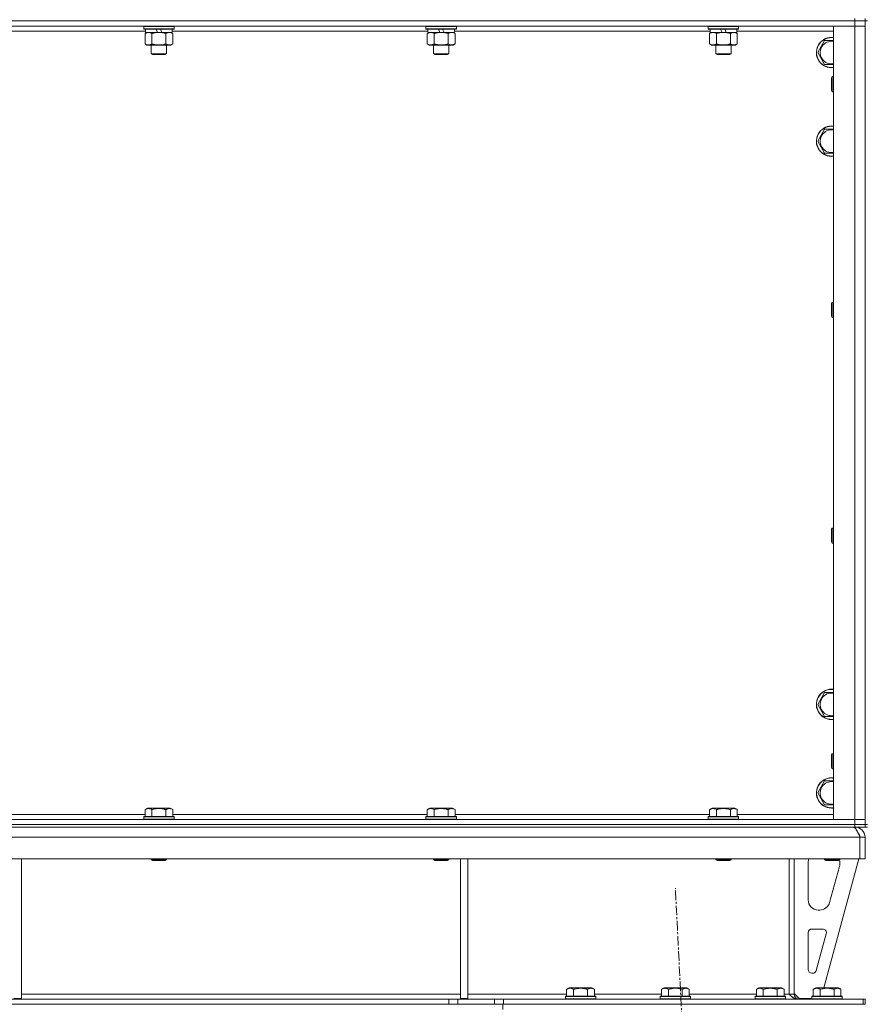
# Model space of a CAD drawing. Units: millimetres. Extents: x 0 to 30652, y -7 to 21000.
# Drawn here: x 22523 to 23193, y 13424 to 14202 of the extents above; entities that cross this region are included whole.
import ezdxf

# ---------------------------------------------------------------- set-up
doc = ezdxf.new("R2010")
doc.units = ezdxf.units.MM
doc.linetypes.add('K5LT_AXLED', pattern=[12, 7.5, -1.5, 1.5, -1.5])
doc.linetypes.add('K5LT_THIN', pattern=[0])
for name, color, linetype, true_color in [('OSI', 2, 'Continuous', 0xffff00), ('R', 1, 'Continuous', 0xff0000), ('WELDING', 7, 'Continuous', 0xffffff)]:
    doc.layers.add(name, color=color, linetype=linetype, true_color=true_color)

msp = doc.modelspace()

# ---------------------------------------------------------------- linework, layer by layer
at = {"layer": 'OSI', "color": 30, "linetype": 'K5LT_AXLED', "lineweight": 18, "true_color": 0xff8000}
msp.add_line((23151.68, 11336.91), (23041.61, 13515.66), dxfattribs=at)
at = {"layer": 'R', "color": 7, "linetype": 'K5LT_THIN', "lineweight": 18}
for p, q in [((23183.63, 14200.79), (21859.63, 14200.79)), ((23183.63, 14200.79), (21859.63, 14200.79)), ((23183.63, 14202.79), (23183.63, 14200.79)), ((23191.63, 14200.79), (23183.63, 14200.79)), ((23183.63, 14200.79), (23191.63, 14200.79)), ((23183.63, 14200.79), (23183.63, 14196.79)), ((23191.63, 14202.79), (23191.63, 14200.79)), ((23193.63, 14200.79), (23191.63, 14200.79)), ((23191.63, 13565.79), (23191.63, 14200.79)), ((23191.63, 14200.79), (23191.63, 14196.79)), ((23183.63, 14196.79), (21859.63, 14196.79)), ((22622.73, 14192.79), (22420.53, 14192.79)), ((22621.23, 14196.49), (22621.4, 14196.79)), ((22621.23, 14196.49), (22621.23, 14194.59)), ((22645.23, 14196.49), (22621.23, 14196.49)), ((22645.23, 14194.59), (22621.23, 14194.59)), ((22621.23, 14194.59), (22621.4, 14194.29)), ((22645.06, 14194.29), (22621.4, 14194.29)), ((22622.26, 14190.94), (22623.73, 14191.79)), ((22622.26, 14190.94), (22622.26, 14182.64)), ((22622.73, 14194.29), (22622.73, 14191.79)), ((22632.22, 14191.79), (22622.73, 14191.79)), ((22627.75, 14190.94), (22627.75, 14182.64)), ((22632.22, 14191.79), (22631.05, 14194.29)), ((22632.22, 14191.79), (22633.23, 14191.79)), ((22633.23, 14191.79), (22635.53, 14191.79)), ((22635.53, 14191.79), (22634.36, 14194.29)), ((22643.73, 14191.79), (22635.53, 14191.79)), ((22638.72, 14190.94), (22638.72, 14182.64)), ((22644.2, 14190.94), (22642.73, 14191.79)), ((22643.73, 14194.29), (22643.73, 14191.79)), ((22845.93, 14192.79), (22643.73, 14192.79)), ((22644.2, 14190.94), (22644.2, 14182.64)), ((22645.23, 14196.49), (22645.06, 14196.79)), ((22645.23, 14194.59), (22645.06, 14194.29)), ((22645.23, 14196.49), (22645.23, 14194.59)), ((22844.43, 14196.49), (22844.6, 14196.79)), ((22844.43, 14196.49), (22844.43, 14194.59)), ((22868.43, 14196.49), (22844.43, 14196.49)), ((22868.43, 14194.59), (22844.43, 14194.59)), ((22844.43, 14194.59), (22844.6, 14194.29)), ((22868.26, 14194.29), (22844.6, 14194.29)), ((22845.46, 14190.94), (22846.93, 14191.79)), ((22845.46, 14190.94), (22845.46, 14182.64)), ((22845.93, 14194.29), (22845.93, 14191.79)), ((22855.42, 14191.79), (22845.93, 14191.79)), ((22850.95, 14190.94), (22850.95, 14182.64)), ((22855.42, 14191.79), (22854.25, 14194.29)), ((22855.42, 14191.79), (22856.43, 14191.79)), ((22856.43, 14191.79), (22858.73, 14191.79)), ((22858.73, 14191.79), (22857.56, 14194.29)), ((22866.93, 14191.79), (22858.73, 14191.79)), ((22861.92, 14190.94), (22861.92, 14182.64)), ((22867.4, 14190.94), (22865.93, 14191.79)), ((22866.93, 14194.29), (22866.93, 14191.79)), ((23069.13, 14192.79), (22866.93, 14192.79)), ((22867.4, 14190.94), (22867.4, 14182.64)), ((22868.43, 14196.49), (22868.26, 14196.79)), ((22868.43, 14194.59), (22868.26, 14194.29)), ((22868.43, 14196.49), (22868.43, 14194.59)), ((23067.63, 14196.49), (23067.8, 14196.79)), ((23067.63, 14196.49), (23067.63, 14194.59)), ((23091.63, 14196.49), (23067.63, 14196.49)), ((23091.63, 14194.59), (23067.63, 14194.59)), ((23067.63, 14194.59), (23067.8, 14194.29)), ((23091.46, 14194.29), (23067.8, 14194.29)), ((23068.66, 14190.94), (23070.13, 14191.79)), ((23068.66, 14190.94), (23068.66, 14182.64)), ((23069.13, 14194.29), (23069.13, 14191.79)), ((23078.62, 14191.79), (23069.13, 14191.79)), ((23074.15, 14190.94), (23074.15, 14182.64)), ((23078.62, 14191.79), (23077.45, 14194.29)), ((23078.62, 14191.79), (23079.63, 14191.79)), ((23079.63, 14191.79), (23081.93, 14191.79)), ((23081.93, 14191.79), (23080.76, 14194.29)), ((23090.13, 14191.79), (23081.93, 14191.79)), ((23085.12, 14190.94), (23085.12, 14182.64)), ((23090.6, 14190.94), (23089.13, 14191.79)), ((23090.13, 14194.29), (23090.13, 14191.79)), ((23166.63, 14192.79), (23090.13, 14192.79)), ((23090.6, 14190.94), (23090.6, 14182.64)), ((23091.63, 14196.49), (23091.46, 14196.79)), ((23091.63, 14194.59), (23091.46, 14194.29)), ((23091.63, 14196.49), (23091.63, 14194.59)), ((23166.63, 14196.79), (23183.63, 14196.79)), ((23166.63, 13569.79), (23166.63, 14196.79)), ((23183.63, 13569.79), (23183.63, 14196.79)), ((23183.63, 14196.79), (23191.63, 14196.79)), ((23191.63, 14196.79), (23183.63, 14196.79)), ((23191.63, 14196.79), (23191.63, 13569.79)), ((23154.16, 14175.79), (23159.65, 14185.29)), ((23159.65, 14185.29), (23165.13, 14185.29)), ((22622.26, 14182.64), (22623.73, 14181.79)), ((22625, 14181.79), (22623.73, 14181.79)), ((22642.73, 14181.79), (22625, 14181.79)), ((22627.23, 14181.79), (22627.23, 14174.86)), ((22639.23, 14181.79), (22639.23, 14174.86)), ((22644.2, 14182.64), (22642.73, 14181.79)), ((22845.46, 14182.64), (22846.93, 14181.79)), ((22848.2, 14181.79), (22846.93, 14181.79)), ((22865.93, 14181.79), (22848.2, 14181.79)), ((22850.43, 14181.79), (22850.43, 14174.86)), ((22862.43, 14181.79), (22862.43, 14174.86)), ((22867.4, 14182.64), (22865.93, 14181.79)), ((23068.66, 14182.64), (23070.13, 14181.79)), ((23071.4, 14181.79), (23070.13, 14181.79)), ((23089.13, 14181.79), (23071.4, 14181.79)), ((23073.63, 14181.79), (23073.63, 14174.86)), ((23085.63, 14181.79), (23085.63, 14174.86)), ((23090.6, 14182.64), (23089.13, 14181.79)), ((23159.65, 14166.29), (23154.16, 14175.79)), ((22639.23, 14174.86), (22627.23, 14174.86)), ((22627.23, 14174.86), (22628.23, 14174.29)), ((22638.23, 14174.29), (22628.23, 14174.29)), ((22639.23, 14174.86), (22638.23, 14174.29)), ((22862.43, 14174.86), (22850.43, 14174.86)), ((22850.43, 14174.86), (22851.43, 14174.29)), ((22861.43, 14174.29), (22851.43, 14174.29)), ((22862.43, 14174.86), (22861.43, 14174.29)), ((23085.63, 14174.86), (23073.63, 14174.86)), ((23073.63, 14174.86), (23074.63, 14174.29)), ((23084.63, 14174.29), (23074.63, 14174.29)), ((23085.63, 14174.86), (23084.63, 14174.29)), ((23165.71, 14156.79), (23165.13, 14155.79)), ((23165.13, 14148.29), (23165.13, 14155.79)), ((23166.63, 14156.79), (23165.71, 14156.79)), ((23165.71, 14147.79), (23165.71, 14156.79)), ((23165.13, 14145.79), (23165.13, 14148.29)), ((23165.71, 14144.79), (23165.13, 14145.79)), ((23165.71, 14144.79), (23165.71, 14147.79)), ((23166.63, 14144.79), (23165.71, 14144.79)), ((23154.16, 14105.79), (23159.65, 14115.29)), ((23159.65, 14115.29), (23165.13, 14115.29)), ((23159.65, 14096.29), (23154.16, 14105.79)), ((23166.63, 14096.29), (23159.65, 14096.29)), ((23165.71, 13978.45), (23165.13, 13977.45)), ((23165.13, 13969.95), (23165.13, 13977.45)), ((23166.63, 13978.45), (23165.71, 13978.45)), ((23165.71, 13969.45), (23165.71, 13978.45)), ((23165.13, 13967.45), (23165.13, 13969.95)), ((23165.71, 13966.45), (23165.13, 13967.45)), ((23165.71, 13966.45), (23165.71, 13969.45)), ((23166.63, 13966.45), (23165.71, 13966.45)), ((23165.71, 13800.12), (23165.13, 13799.12)), ((23165.13, 13791.62), (23165.13, 13799.12)), ((23166.63, 13800.12), (23165.71, 13800.12)), ((23165.71, 13791.12), (23165.71, 13800.12)), ((23165.13, 13789.12), (23165.13, 13791.62)), ((23165.71, 13788.12), (23165.13, 13789.12)), ((23165.71, 13788.12), (23165.71, 13791.12)), ((23166.63, 13788.12), (23165.71, 13788.12)), ((23154.16, 13660.79), (23159.65, 13670.29)), ((23159.65, 13670.29), (23165.13, 13670.29)), ((23159.65, 13651.29), (23154.16, 13660.79)), ((23166.63, 13651.29), (23159.65, 13651.29)), ((23165.71, 13621.79), (23165.13, 13620.79)), ((23165.13, 13613.29), (23165.13, 13620.79)), ((23166.63, 13621.79), (23165.71, 13621.79)), ((23165.71, 13612.79), (23165.71, 13621.79)), ((23165.13, 13610.79), (23165.13, 13613.29)), ((23165.71, 13609.79), (23165.13, 13610.79)), ((23165.71, 13609.79), (23165.71, 13612.79)), ((23166.63, 13609.79), (23165.71, 13609.79)), ((23154.16, 13590.79), (23159.65, 13600.29)), ((23159.65, 13600.29), (23165.13, 13600.29)), ((23159.65, 13581.29), (23154.16, 13590.79)), ((22622.26, 13577.63), (22624.26, 13578.79)), ((22622.26, 13577.63), (22622.26, 13572.29)), ((22633.23, 13578.79), (22624.26, 13578.79)), ((22627.75, 13577.63), (22627.75, 13572.29)), ((22642.2, 13578.79), (22633.23, 13578.79)), ((22638.72, 13577.63), (22638.72, 13572.29)), ((22644.2, 13577.63), (22642.2, 13578.79)), ((22644.2, 13577.63), (22644.2, 13572.29)), ((22845.46, 13577.63), (22847.46, 13578.79)), ((22845.46, 13577.63), (22845.46, 13572.29)), ((22856.43, 13578.79), (22847.46, 13578.79)), ((22850.95, 13577.63), (22850.95, 13572.29)), ((22865.4, 13578.79), (22856.43, 13578.79)), ((22861.92, 13577.63), (22861.92, 13572.29)), ((22867.4, 13577.63), (22865.4, 13578.79)), ((22867.4, 13577.63), (22867.4, 13572.29)), ((23068.66, 13577.63), (23070.66, 13578.79)), ((23068.66, 13577.63), (23068.66, 13572.29)), ((23079.63, 13578.79), (23070.66, 13578.79)), ((23074.15, 13577.63), (23074.15, 13572.29)), ((23088.6, 13578.79), (23079.63, 13578.79)), ((23085.12, 13577.63), (23085.12, 13572.29)), ((23090.6, 13577.63), (23088.6, 13578.79)), ((23090.6, 13577.63), (23090.6, 13572.29)), ((21859.63, 13569.79), (23183.63, 13569.79)), ((22421, 13573.79), (22622.26, 13573.79)), ((22621.23, 13571.99), (22621.4, 13572.29)), ((22621.23, 13571.99), (22621.23, 13570.09)), ((22633.23, 13571.99), (22621.23, 13571.99)), ((22621.23, 13570.09), (22621.4, 13569.79)), ((22633.23, 13570.09), (22621.23, 13570.09)), ((22633.23, 13572.29), (22621.4, 13572.29)), ((22645.06, 13572.29), (22633.23, 13572.29)), ((22645.23, 13571.99), (22633.23, 13571.99)), ((22645.23, 13570.09), (22633.23, 13570.09)), ((22644.2, 13573.79), (22845.46, 13573.79)), ((22645.23, 13571.99), (22645.06, 13572.29)), ((22645.23, 13570.09), (22645.06, 13569.79)), ((22645.23, 13571.99), (22645.23, 13570.09)), ((22844.43, 13571.99), (22844.6, 13572.29)), ((22844.43, 13571.99), (22844.43, 13570.09)), ((22856.43, 13571.99), (22844.43, 13571.99)), ((22844.43, 13570.09), (22844.6, 13569.79)), ((22856.43, 13570.09), (22844.43, 13570.09)), ((22856.43, 13572.29), (22844.6, 13572.29)), ((22868.26, 13572.29), (22856.43, 13572.29)), ((22868.43, 13571.99), (22856.43, 13571.99)), ((22868.43, 13570.09), (22856.43, 13570.09)), ((22867.4, 13573.79), (23068.66, 13573.79)), ((22868.43, 13571.99), (22868.26, 13572.29)), ((22868.43, 13570.09), (22868.26, 13569.79)), ((22868.43, 13571.99), (22868.43, 13570.09)), ((23067.63, 13571.99), (23067.8, 13572.29)), ((23067.63, 13571.99), (23067.63, 13570.09)), ((23079.63, 13571.99), (23067.63, 13571.99)), ((23067.63, 13570.09), (23067.8, 13569.79)), ((23079.63, 13570.09), (23067.63, 13570.09)), ((23079.63, 13572.29), (23067.8, 13572.29)), ((23091.46, 13572.29), (23079.63, 13572.29)), ((23091.63, 13571.99), (23079.63, 13571.99)), ((23091.63, 13570.09), (23079.63, 13570.09)), ((23090.6, 13573.79), (23166.63, 13573.79)), ((23091.63, 13571.99), (23091.46, 13572.29)), ((23091.63, 13570.09), (23091.46, 13569.79)), ((23091.63, 13571.99), (23091.63, 13570.09)), ((23183.63, 13569.79), (23166.63, 13569.79)), ((23191.63, 13569.79), (23183.63, 13569.79)), ((23183.63, 13569.79), (23191.63, 13569.79)), ((23183.63, 13565.79), (23183.63, 13569.79)), ((23191.63, 13565.79), (23191.63, 13569.79)), ((23183.63, 13565.79), (21859.63, 13565.79)), ((21859.63, 13565.79), (23183.63, 13565.79)), ((23183.63, 13563.79), (21859.63, 13563.79)), ((23183.63, 13565.79), (23191.63, 13565.79)), ((23183.63, 13565.79), (23183.63, 13563.79)), ((23191.63, 13565.79), (23183.63, 13565.79)), ((23183.63, 13563.11), (23183.63, 13563.79)), ((23191.63, 13563.79), (23183.63, 13563.79)), ((23193.63, 13565.79), (23191.63, 13565.79)), ((23191.63, 13565.79), (23191.63, 13563.79)), ((23191.63, 13563.79), (23193.63, 13563.79)), ((23187.61, 13555.79), (21855.65, 13555.79)), ((23187.61, 13555.79), (23187.61, 13538.79)), ((23187.63, 13538.79), (23187.63, 13555.79)), ((23191.63, 13555.79), (23187.63, 13555.79)), ((23191.63, 13538.79), (23191.63, 13555.79)), ((23187.61, 13538.79), (21855.65, 13538.79)), ((22524.63, 13538.79), (22524.63, 13428.29)), ((22627.23, 13538.79), (22627.23, 13537.86)), ((22627.23, 13537.86), (22628.23, 13537.29)), ((22633.23, 13537.86), (22627.23, 13537.86)), ((22633.23, 13537.29), (22628.23, 13537.29)), ((22639.23, 13537.86), (22633.23, 13537.86)), ((22638.23, 13537.29), (22633.23, 13537.29)), ((22639.23, 13537.86), (22638.23, 13537.29)), ((22639.23, 13538.79), (22639.23, 13537.86)), ((22850.43, 13538.79), (22850.43, 13537.86)), ((22850.43, 13537.86), (22851.43, 13537.29)), ((22856.43, 13537.86), (22850.43, 13537.86)), ((22856.43, 13537.29), (22851.43, 13537.29)), ((22862.43, 13537.86), (22856.43, 13537.86)), ((22861.43, 13537.29), (22856.43, 13537.29)), ((22862.43, 13537.86), (22861.43, 13537.29)), ((22862.43, 13538.79), (22862.43, 13537.86)), ((22871.63, 13538.79), (22871.63, 13428.29)), ((22877.63, 13538.79), (22877.63, 13428.29)), ((23073.63, 13538.79), (23073.63, 13537.86)), ((23073.63, 13537.86), (23074.63, 13537.29)), ((23079.63, 13537.86), (23073.63, 13537.86)), ((23079.63, 13537.29), (23074.63, 13537.29)), ((23085.63, 13537.86), (23079.63, 13537.86)), ((23084.63, 13537.29), (23079.63, 13537.29)), ((23085.63, 13537.86), (23084.63, 13537.29)), ((23085.63, 13538.79), (23085.63, 13537.86)), ((23131.63, 13538.79), (23131.63, 13431.79)), ((23135.63, 13538.79), (23135.63, 13431.79)), ((23186.63, 13538.79), (23158.94, 13436.79)), ((23159.63, 13538.79), (23159.63, 13537.86)), ((23159.63, 13537.86), (23160.63, 13537.29)), ((23165.63, 13537.86), (23159.63, 13537.86)), ((23165.63, 13537.29), (23160.63, 13537.29)), ((23171.63, 13537.86), (23165.63, 13537.86)), ((23170.63, 13537.29), (23165.63, 13537.29)), ((23171.63, 13537.86), (23170.63, 13537.29)), ((23171.63, 13538.79), (23171.63, 13537.86)), ((23191.63, 13538.79), (23187.63, 13538.79)), ((23146.63, 13506.29), (23146.63, 13535.79)), ((23171.35, 13532.76), (23163.6, 13504.19)), ((23171.63, 13535.79), (23171.63, 13534.85)), ((23155.88, 13498.29), (23154.63, 13498.29)), ((23149.63, 13483.29), (23158.07, 13483.29)), ((23146.63, 13451.29), (23146.63, 13480.29)), ((23160.97, 13479.5), (23153.09, 13450.5)), ((23150.2, 13448.29), (23149.63, 13448.29)), ((22955.66, 13435.63), (22957.66, 13436.79)), ((22966.63, 13436.79), (22957.66, 13436.79)), ((22975.6, 13436.79), (22966.63, 13436.79)), ((22977.6, 13435.63), (22975.6, 13436.79)), ((23030.66, 13435.63), (23032.66, 13436.79)), ((23041.63, 13436.79), (23032.66, 13436.79)), ((23050.6, 13436.79), (23041.63, 13436.79)), ((23052.6, 13435.63), (23050.6, 13436.79)), ((23105.66, 13435.63), (23107.66, 13436.79)), ((23116.63, 13436.79), (23107.66, 13436.79)), ((23125.6, 13436.79), (23116.63, 13436.79)), ((23127.6, 13435.63), (23125.6, 13436.79)), ((23150.66, 13435.63), (23152.66, 13436.79)), ((23161.63, 13436.79), (23152.66, 13436.79)), ((23170.6, 13436.79), (23161.63, 13436.79)), ((23172.6, 13435.63), (23170.6, 13436.79)), ((22518.63, 13428.29), (22524.63, 13428.29)), ((22524.63, 13431.79), (22871.63, 13431.79)), ((22871.63, 13428.29), (22877.63, 13428.29)), ((22877.63, 13431.79), (22955.66, 13431.79)), ((22954.63, 13429.99), (22954.8, 13430.29)), ((22954.63, 13429.99), (22954.63, 13428.09)), ((22966.63, 13429.99), (22954.63, 13429.99)), ((22966.63, 13430.29), (22954.8, 13430.29)), ((22955.66, 13435.63), (22955.66, 13430.29)), ((22961.15, 13435.63), (22961.15, 13430.29)), ((22978.46, 13430.29), (22966.63, 13430.29)), ((22978.63, 13429.99), (22966.63, 13429.99)), ((22972.12, 13435.63), (22972.12, 13430.29)), ((22977.6, 13435.63), (22977.6, 13430.29)), ((22977.6, 13431.79), (23030.66, 13431.79)), ((22978.63, 13429.99), (22978.46, 13430.29)), ((22978.63, 13429.99), (22978.63, 13428.09)), ((23029.63, 13429.99), (23029.8, 13430.29)), ((23029.63, 13429.99), (23029.63, 13428.09)), ((23041.63, 13429.99), (23029.63, 13429.99)), ((23041.63, 13430.29), (23029.8, 13430.29)), ((23030.66, 13435.63), (23030.66, 13430.29)), ((23036.15, 13435.63), (23036.15, 13430.29)), ((23053.46, 13430.29), (23041.63, 13430.29)), ((23053.63, 13429.99), (23041.63, 13429.99)), ((23047.12, 13435.63), (23047.12, 13430.29)), ((23052.6, 13435.63), (23052.6, 13430.29)), ((23052.6, 13431.79), (23105.66, 13431.79)), ((23053.63, 13429.99), (23053.46, 13430.29)), ((23053.63, 13429.99), (23053.63, 13428.09)), ((23104.63, 13429.99), (23104.8, 13430.29)), ((23104.63, 13429.99), (23104.63, 13428.09)), ((23116.63, 13429.99), (23104.63, 13429.99)), ((23116.63, 13430.29), (23104.8, 13430.29)), ((23105.66, 13435.63), (23105.66, 13430.29)), ((23111.15, 13435.63), (23111.15, 13430.29)), ((23128.46, 13430.29), (23116.63, 13430.29)), ((23128.63, 13429.99), (23116.63, 13429.99)), ((23122.12, 13435.63), (23122.12, 13430.29)), ((23127.6, 13435.63), (23127.6, 13430.29)), ((23127.6, 13431.79), (23131.63, 13431.79)), ((23128.63, 13429.99), (23128.46, 13430.29)), ((23128.63, 13429.99), (23128.63, 13428.09)), ((23131.63, 13431.79), (23135.63, 13431.79)), ((23135.63, 13432.29), (23139.63, 13428.29)), ((23149.63, 13428.29), (23139.63, 13428.29)), ((23149.63, 13429.99), (23149.8, 13430.29)), ((23149.63, 13429.99), (23149.63, 13428.09)), ((23161.63, 13429.99), (23149.63, 13429.99)), ((23161.63, 13430.29), (23149.8, 13430.29)), ((23150.66, 13435.63), (23150.66, 13430.29)), ((23156.15, 13435.63), (23156.15, 13430.29)), ((23173.46, 13430.29), (23161.63, 13430.29)), ((23173.63, 13429.99), (23161.63, 13429.99)), ((23167.12, 13435.63), (23167.12, 13430.29)), ((23172.6, 13435.63), (23172.6, 13430.29)), ((23173.63, 13429.99), (23173.46, 13430.29)), ((23173.63, 13429.99), (23173.63, 13428.09)), ((22862.49, 13427.79), (22180.77, 13427.79)), ((22862.49, 13423.79), (22180.77, 13423.79)), ((22862.49, 13427.79), (22862.49, 13423.79)), ((22862.49, 13427.79), (22869.56, 13427.79)), ((22869.56, 13423.79), (22862.49, 13423.79)), ((22898.7, 13427.79), (22869.56, 13427.79)), ((22869.56, 13427.79), (22869.56, 13423.79)), ((22898.7, 13423.79), (22869.56, 13423.79)), ((22898.7, 13427.79), (22905.77, 13427.79)), ((22898.7, 13423.79), (22898.7, 13427.79)), ((22905.77, 13423.79), (22898.7, 13423.79)), ((22905.25, 13419.79), (22905.25, 13423.79)), ((22905.77, 13423.79), (22905.77, 13427.79)), ((22905.77, 13427.79), (23190.21, 13427.79)), ((22905.77, 13423.79), (23190.21, 13423.79)), ((22954.63, 13428.09), (22954.8, 13427.79)), ((22966.63, 13428.09), (22954.63, 13428.09)), ((22978.63, 13428.09), (22966.63, 13428.09)), ((22978.63, 13428.09), (22978.46, 13427.79)), ((23029.63, 13428.09), (23029.8, 13427.79)), ((23041.63, 13428.09), (23029.63, 13428.09)), ((23053.63, 13428.09), (23041.63, 13428.09)), ((23053.63, 13428.09), (23053.46, 13427.79)), ((23104.63, 13428.09), (23104.8, 13427.79)), ((23116.63, 13428.09), (23104.63, 13428.09)), ((23128.63, 13428.09), (23116.63, 13428.09)), ((23128.63, 13428.09), (23128.46, 13427.79)), ((23149.63, 13428.09), (23149.8, 13427.79)), ((23161.63, 13428.09), (23149.63, 13428.09)), ((23173.63, 13428.09), (23161.63, 13428.09)), ((23173.63, 13428.09), (23173.46, 13427.79)), ((23190.21, 13423.79), (23190.21, 13427.79)), ((23190.21, 13427.79), (23191.63, 13427.79)), ((23190.21, 13423.79), (23191.63, 13423.79)), ((23191.63, 13423.79), (23191.63, 13427.79))]:
    msp.add_line(p, q, dxfattribs=at)
for centre, radius, start, end in [((23165.13, 14175.79), 12, 90, 277.18076), ((23165.13, 14175.79), 11.83, 90, 277.28649), ((23165.13, 14175.79), 8.97, 90, 279.62375), ((23165.13, 14175.79), 12, 82.81924, 90), ((23165.13, 14175.79), 11.83, 82.71351, 90), ((23165.13, 14175.79), 8.97, 80.37625, 90), ((23165.13, 14105.79), 12, 90, 277.18076), ((23165.13, 14105.79), 11.83, 90, 277.28649), ((23165.13, 14105.79), 8.97, 90, 279.62375), ((23165.13, 14105.79), 12, 82.81924, 90), ((23165.13, 14105.79), 11.83, 82.71351, 90), ((23165.13, 14105.79), 8.97, 80.37625, 90), ((23165.13, 13660.79), 12, 90, 277.18076), ((23165.13, 13660.79), 11.83, 90, 277.28649), ((23165.13, 13660.79), 8.97, 90, 279.62375), ((23165.13, 13660.79), 12, 82.81924, 90), ((23165.13, 13660.79), 11.83, 82.71351, 90), ((23165.13, 13660.79), 8.97, 80.37625, 90), ((23165.13, 13590.79), 12, 90, 277.18076), ((23165.13, 13590.79), 11.83, 90, 277.28649), ((23165.13, 13590.79), 8.97, 90, 279.62375), ((23165.13, 13590.79), 12, 82.81924, 90), ((23165.13, 13590.79), 11.83, 82.71351, 90), ((23165.13, 13590.79), 8.97, 80.37625, 90), ((23183.63, 13555.79), 8, 0, 90), ((23183.63, 13555.79), 4, 0, 48.18198), ((23154.63, 13535.79), 8, 157.97569, 180), ((23163.63, 13535.79), 8, 0, 14.03082), ((23163.63, 13534.85), 8, 344.81071, 0), ((23154.63, 13506.29), 8, 180, 270), ((23155.88, 13506.29), 8, 270, 344.81071), ((23149.63, 13480.29), 3, 90, 180), ((23158.07, 13480.29), 3, 344.81071, 90), ((23149.63, 13451.29), 3, 180, 270), ((23150.2, 13451.29), 3, 270, 344.81071), ((23139.63, 13431.79), 4, 180, 270)]:
    msp.add_arc(centre, radius, start, end, dxfattribs=at)
at = {"layer": 'WELDING', "color": 7, "linetype": 'K5LT_THIN', "lineweight": 18}
for p, q in [((23165.13, 14185.29), (23166.63, 14185.29)), ((23166.63, 14166.29), (23159.65, 14166.29)), ((23165.13, 14115.29), (23166.63, 14115.29)), ((23165.13, 13670.29), (23166.63, 13670.29)), ((23165.13, 13600.29), (23166.63, 13600.29)), ((23166.63, 13581.29), (23159.65, 13581.29))]:
    msp.add_line(p, q, dxfattribs=at)
for points, knots in [([(22625, 14191.79), (22624.82, 14191.79), (22624.51, 14191.77), (22624.02, 14191.68), (22623.49, 14191.53), (22622.89, 14191.28), (22622.47, 14191.06), (22622.26, 14190.94)], [0, 0, 0, 0, 1.597458, 2.676777, 4.235764, 6.182879, 8, 8, 8, 8]), ([(22627.75, 14190.94), (22627.41, 14191.13), (22626.93, 14191.38), (22626.28, 14191.6), (22625.87, 14191.7), (22625.44, 14191.77), (22625.16, 14191.79), (22625, 14191.79)], [0, 0, 0, 0, 3.005828, 4.318193, 5.5895, 6.632109, 8, 8, 8, 8]), ([(22633.23, 14191.79), (22633.05, 14191.79), (22632.69, 14191.78), (22632.13, 14191.75), (22631.58, 14191.71), (22631.09, 14191.65), (22630.73, 14191.6), (22630.5, 14191.57), (22630.33, 14191.54), (22630.16, 14191.51), (22629.98, 14191.48), (22629.81, 14191.44), (22629.62, 14191.4), (22629.4, 14191.36), (22629.08, 14191.29), (22628.77, 14191.21), (22628.45, 14191.13), (22628.22, 14191.07), (22627.98, 14191.01), (22627.83, 14190.96), (22627.75, 14190.94)], [0, 0, 0, 0, 0.426692, 0.853385, 1.280077, 1.70677, 1.976977, 2.112081, 2.247185, 2.382289, 2.517392, 2.652496, 2.7876, 2.975699, 3.163798, 3.539996, 3.728096, 3.916195, 4.104294, 4.292393, 4.292393, 4.292393, 4.292393]), ([(22638.72, 14190.94), (22638.65, 14190.96), (22638.53, 14190.99), (22638.35, 14191.04), (22638.16, 14191.09), (22637.92, 14191.16), (22637.61, 14191.23), (22637.27, 14191.31), (22636.96, 14191.38), (22636.69, 14191.44), (22636.45, 14191.48), (22636.27, 14191.51), (22636.06, 14191.55), (22635.77, 14191.6), (22635.41, 14191.65), (22635.05, 14191.69), (22634.56, 14191.74), (22634.07, 14191.77), (22633.59, 14191.78), (22633.35, 14191.79), (22633.23, 14191.79)], [0, 0, 0, 0, 0.14736, 0.294719, 0.442079, 0.589439, 0.884158, 1.178877, 1.396237, 1.613598, 1.830958, 1.939638, 2.048318, 2.328827, 2.609337, 2.889846, 3.170356, 3.731374, 4.011884, 4.292393, 4.292393, 4.292393, 4.292393]), ([(22641.46, 14191.79), (22641.33, 14191.79), (22641.09, 14191.78), (22640.71, 14191.73), (22640.35, 14191.64), (22639.89, 14191.5), (22639.34, 14191.28), (22638.92, 14191.06), (22638.72, 14190.94)], [0, 0, 0, 0, 1.192024, 2.404251, 3.60809, 4.765234, 6.955738, 9, 9, 9, 9]), ([(22644.2, 14190.94), (22643.91, 14191.1), (22643.48, 14191.33), (22642.92, 14191.54), (22642.53, 14191.65), (22642.17, 14191.73), (22641.82, 14191.78), (22641.58, 14191.79), (22641.46, 14191.79)], [0, 0, 0, 0, 2.905563, 4.375924, 5.511195, 6.679161, 7.850161, 9, 9, 9, 9]), ([(22848.2, 14191.79), (22848.02, 14191.79), (22847.71, 14191.77), (22847.22, 14191.68), (22846.69, 14191.53), (22846.09, 14191.28), (22845.67, 14191.06), (22845.46, 14190.94)], [0, 0, 0, 0, 1.597458, 2.676777, 4.235764, 6.182879, 8, 8, 8, 8]), ([(22850.95, 14190.94), (22850.61, 14191.13), (22850.13, 14191.38), (22849.48, 14191.6), (22849.07, 14191.7), (22848.64, 14191.77), (22848.36, 14191.79), (22848.2, 14191.79)], [0, 0, 0, 0, 3.005828, 4.318193, 5.5895, 6.632109, 8, 8, 8, 8]), ([(22856.43, 14191.79), (22856.25, 14191.79), (22855.89, 14191.78), (22855.33, 14191.75), (22854.78, 14191.71), (22854.29, 14191.65), (22853.93, 14191.6), (22853.7, 14191.57), (22853.53, 14191.54), (22853.36, 14191.51), (22853.18, 14191.48), (22853.01, 14191.44), (22852.82, 14191.4), (22852.6, 14191.36), (22852.28, 14191.29), (22851.97, 14191.21), (22851.65, 14191.13), (22851.42, 14191.07), (22851.18, 14191.01), (22851.03, 14190.96), (22850.95, 14190.94)], [0, 0, 0, 0, 0.426692, 0.853385, 1.280077, 1.70677, 1.976977, 2.112081, 2.247185, 2.382289, 2.517392, 2.652496, 2.7876, 2.975699, 3.163798, 3.539996, 3.728096, 3.916195, 4.104294, 4.292393, 4.292393, 4.292393, 4.292393]), ([(22861.92, 14190.94), (22861.85, 14190.96), (22861.73, 14190.99), (22861.55, 14191.04), (22861.36, 14191.09), (22861.12, 14191.16), (22860.81, 14191.23), (22860.47, 14191.31), (22860.16, 14191.38), (22859.89, 14191.44), (22859.65, 14191.48), (22859.47, 14191.51), (22859.26, 14191.55), (22858.97, 14191.6), (22858.61, 14191.65), (22858.25, 14191.69), (22857.76, 14191.74), (22857.27, 14191.77), (22856.79, 14191.78), (22856.55, 14191.79), (22856.43, 14191.79)], [0, 0, 0, 0, 0.14736, 0.294719, 0.442079, 0.589439, 0.884158, 1.178877, 1.396237, 1.613598, 1.830958, 1.939638, 2.048318, 2.328827, 2.609337, 2.889846, 3.170356, 3.731374, 4.011884, 4.292393, 4.292393, 4.292393, 4.292393]), ([(22864.66, 14191.79), (22864.53, 14191.79), (22864.29, 14191.78), (22863.91, 14191.73), (22863.55, 14191.64), (22863.09, 14191.5), (22862.54, 14191.28), (22862.12, 14191.06), (22861.92, 14190.94)], [0, 0, 0, 0, 1.192024, 2.404251, 3.60809, 4.765234, 6.955738, 9, 9, 9, 9]), ([(22867.4, 14190.94), (22867.11, 14191.1), (22866.68, 14191.33), (22866.12, 14191.54), (22865.73, 14191.65), (22865.37, 14191.73), (22865.02, 14191.78), (22864.78, 14191.79), (22864.66, 14191.79)], [0, 0, 0, 0, 2.905563, 4.375924, 5.511195, 6.679161, 7.850161, 9, 9, 9, 9]), ([(23071.4, 14191.79), (23071.22, 14191.79), (23070.91, 14191.77), (23070.42, 14191.68), (23069.89, 14191.53), (23069.29, 14191.28), (23068.87, 14191.06), (23068.66, 14190.94)], [0, 0, 0, 0, 1.597458, 2.676777, 4.235764, 6.182879, 8, 8, 8, 8]), ([(23074.15, 14190.94), (23073.81, 14191.13), (23073.33, 14191.38), (23072.68, 14191.6), (23072.27, 14191.7), (23071.84, 14191.77), (23071.56, 14191.79), (23071.4, 14191.79)], [0, 0, 0, 0, 3.005828, 4.318193, 5.5895, 6.632109, 8, 8, 8, 8]), ([(23079.63, 14191.79), (23079.45, 14191.79), (23079.09, 14191.78), (23078.53, 14191.75), (23077.98, 14191.71), (23077.49, 14191.65), (23077.13, 14191.6), (23076.9, 14191.57), (23076.73, 14191.54), (23076.56, 14191.51), (23076.38, 14191.48), (23076.21, 14191.44), (23076.02, 14191.4), (23075.8, 14191.36), (23075.48, 14191.29), (23075.17, 14191.21), (23074.85, 14191.13), (23074.62, 14191.07), (23074.38, 14191.01), (23074.23, 14190.96), (23074.15, 14190.94)], [0, 0, 0, 0, 0.426692, 0.853385, 1.280077, 1.70677, 1.976977, 2.112081, 2.247185, 2.382289, 2.517392, 2.652496, 2.7876, 2.975699, 3.163798, 3.539996, 3.728096, 3.916195, 4.104294, 4.292393, 4.292393, 4.292393, 4.292393]), ([(23085.12, 14190.94), (23085.05, 14190.96), (23084.93, 14190.99), (23084.75, 14191.04), (23084.56, 14191.09), (23084.32, 14191.16), (23084.01, 14191.23), (23083.67, 14191.31), (23083.36, 14191.38), (23083.09, 14191.44), (23082.85, 14191.48), (23082.67, 14191.51), (23082.46, 14191.55), (23082.17, 14191.6), (23081.81, 14191.65), (23081.45, 14191.69), (23080.96, 14191.74), (23080.47, 14191.77), (23079.99, 14191.78), (23079.75, 14191.79), (23079.63, 14191.79)], [0, 0, 0, 0, 0.14736, 0.294719, 0.442079, 0.589439, 0.884158, 1.178877, 1.396237, 1.613598, 1.830958, 1.939638, 2.048318, 2.328827, 2.609337, 2.889846, 3.170356, 3.731374, 4.011884, 4.292393, 4.292393, 4.292393, 4.292393]), ([(23087.86, 14191.79), (23087.73, 14191.79), (23087.49, 14191.78), (23087.11, 14191.73), (23086.75, 14191.64), (23086.29, 14191.5), (23085.74, 14191.28), (23085.32, 14191.06), (23085.12, 14190.94)], [0, 0, 0, 0, 1.192024, 2.404251, 3.60809, 4.765234, 6.955738, 9, 9, 9, 9]), ([(23090.6, 14190.94), (23090.31, 14191.1), (23089.88, 14191.33), (23089.32, 14191.54), (23088.93, 14191.65), (23088.57, 14191.73), (23088.22, 14191.78), (23087.98, 14191.79), (23087.86, 14191.79)], [0, 0, 0, 0, 2.905563, 4.375924, 5.511195, 6.679161, 7.850161, 9, 9, 9, 9]), ([(22622.26, 14182.64), (22622.51, 14182.49), (22622.94, 14182.27), (22623.55, 14182.03), (22624.08, 14181.88), (22624.56, 14181.8), (22624.87, 14181.79), (22625, 14181.79)], [0, 0, 0, 0, 2.217775, 3.830428, 5.353122, 6.821732, 8, 8, 8, 8]), ([(22625, 14181.79), (22625.18, 14181.79), (22625.54, 14181.81), (22625.98, 14181.9), (22626.48, 14182.04), (22627.04, 14182.25), (22627.51, 14182.5), (22627.75, 14182.64)], [0, 0, 0, 0, 1.523216, 3.057663, 3.814901, 5.878539, 8, 8, 8, 8]), ([(22627.75, 14182.64), (22627.84, 14182.61), (22628.02, 14182.56), (22628.3, 14182.48), (22628.58, 14182.41), (22629.13, 14182.27), (22629.9, 14182.11), (22630.87, 14181.95), (22631.6, 14181.86), (22632.15, 14181.82), (22632.51, 14181.8), (22632.81, 14181.79), (22633.05, 14181.79), (22633.29, 14181.79), (22633.59, 14181.79), (22633.96, 14181.8), (22634.32, 14181.82), (22634.8, 14181.86), (22635.4, 14181.92), (22636.32, 14182.06), (22637.21, 14182.24), (22637.97, 14182.43), (22638.39, 14182.54), (22638.61, 14182.61), (22638.72, 14182.64)], [0, 0, 0, 0, 0.360272, 0.720544, 1.080816, 1.441087, 2.882175, 4.029166, 5.176157, 5.634334, 6.092512, 6.546256, 6.773128, 7, 7.455961, 7.911922, 8.367882, 8.823843, 9.735765, 10.647686, 12.323843, 13.161922, 13.580961, 14, 14, 14, 14]), ([(22638.72, 14182.64), (22639.04, 14182.45), (22639.51, 14182.21), (22640.09, 14182.01), (22640.43, 14181.91), (22640.73, 14181.85), (22641.07, 14181.8), (22641.43, 14181.78), (22641.78, 14181.8), (22642.09, 14181.83), (22642.43, 14181.9), (22642.87, 14182.02), (22643.48, 14182.25), (22643.95, 14182.49), (22644.2, 14182.64)], [0, 0, 0, 0, 2.72415, 3.912285, 4.716446, 5.530362, 6.353984, 7.500189, 8.40607, 9.211142, 9.998759, 11.128707, 12.847273, 15, 15, 15, 15]), ([(22845.46, 14182.64), (22845.71, 14182.49), (22846.14, 14182.27), (22846.75, 14182.03), (22847.28, 14181.88), (22847.76, 14181.8), (22848.07, 14181.79), (22848.2, 14181.79)], [0, 0, 0, 0, 2.217775, 3.830428, 5.353122, 6.821732, 8, 8, 8, 8]), ([(22848.2, 14181.79), (22848.38, 14181.79), (22848.74, 14181.81), (22849.18, 14181.9), (22849.68, 14182.04), (22850.24, 14182.25), (22850.71, 14182.5), (22850.95, 14182.64)], [0, 0, 0, 0, 1.523216, 3.057663, 3.814901, 5.878539, 8, 8, 8, 8]), ([(22850.95, 14182.64), (22851.04, 14182.61), (22851.22, 14182.56), (22851.5, 14182.48), (22851.78, 14182.41), (22852.33, 14182.27), (22853.1, 14182.11), (22854.07, 14181.95), (22854.8, 14181.86), (22855.35, 14181.82), (22855.71, 14181.8), (22856.01, 14181.79), (22856.25, 14181.79), (22856.49, 14181.79), (22856.79, 14181.79), (22857.16, 14181.8), (22857.52, 14181.82), (22858, 14181.86), (22858.6, 14181.92), (22859.52, 14182.06), (22860.41, 14182.24), (22861.17, 14182.43), (22861.59, 14182.54), (22861.81, 14182.61), (22861.92, 14182.64)], [0, 0, 0, 0, 0.360272, 0.720544, 1.080816, 1.441087, 2.882175, 4.029166, 5.176157, 5.634334, 6.092512, 6.546256, 6.773128, 7, 7.455961, 7.911922, 8.367882, 8.823843, 9.735765, 10.647686, 12.323843, 13.161922, 13.580961, 14, 14, 14, 14]), ([(22861.92, 14182.64), (22862.24, 14182.45), (22862.71, 14182.21), (22863.29, 14182.01), (22863.63, 14181.91), (22863.93, 14181.85), (22864.27, 14181.8), (22864.63, 14181.78), (22864.98, 14181.8), (22865.29, 14181.83), (22865.63, 14181.9), (22866.07, 14182.02), (22866.68, 14182.25), (22867.15, 14182.49), (22867.4, 14182.64)], [0, 0, 0, 0, 2.72415, 3.912285, 4.716446, 5.530362, 6.353984, 7.500189, 8.40607, 9.211142, 9.998759, 11.128707, 12.847273, 15, 15, 15, 15]), ([(23068.66, 14182.64), (23068.91, 14182.49), (23069.34, 14182.27), (23069.95, 14182.03), (23070.48, 14181.88), (23070.96, 14181.8), (23071.27, 14181.79), (23071.4, 14181.79)], [0, 0, 0, 0, 2.217775, 3.830428, 5.353122, 6.821732, 8, 8, 8, 8]), ([(23071.4, 14181.79), (23071.58, 14181.79), (23071.94, 14181.81), (23072.38, 14181.9), (23072.88, 14182.04), (23073.44, 14182.25), (23073.91, 14182.5), (23074.15, 14182.64)], [0, 0, 0, 0, 1.523216, 3.057663, 3.814901, 5.878539, 8, 8, 8, 8]), ([(23074.15, 14182.64), (23074.24, 14182.61), (23074.42, 14182.56), (23074.7, 14182.48), (23074.98, 14182.41), (23075.53, 14182.27), (23076.3, 14182.11), (23077.27, 14181.95), (23078, 14181.86), (23078.55, 14181.82), (23078.91, 14181.8), (23079.21, 14181.79), (23079.45, 14181.79), (23079.69, 14181.79), (23079.99, 14181.79), (23080.36, 14181.8), (23080.72, 14181.82), (23081.2, 14181.86), (23081.8, 14181.92), (23082.72, 14182.06), (23083.61, 14182.24), (23084.37, 14182.43), (23084.79, 14182.54), (23085.01, 14182.61), (23085.12, 14182.64)], [0, 0, 0, 0, 0.360272, 0.720544, 1.080816, 1.441087, 2.882175, 4.029166, 5.176157, 5.634334, 6.092512, 6.546256, 6.773128, 7, 7.455961, 7.911922, 8.367882, 8.823843, 9.735765, 10.647686, 12.323843, 13.161922, 13.580961, 14, 14, 14, 14]), ([(23085.12, 14182.64), (23085.44, 14182.45), (23085.91, 14182.21), (23086.49, 14182.01), (23086.83, 14181.91), (23087.13, 14181.85), (23087.47, 14181.8), (23087.83, 14181.78), (23088.18, 14181.8), (23088.49, 14181.83), (23088.83, 14181.9), (23089.27, 14182.02), (23089.88, 14182.25), (23090.35, 14182.49), (23090.6, 14182.64)], [0, 0, 0, 0, 2.72415, 3.912285, 4.716446, 5.530362, 6.353984, 7.500189, 8.40607, 9.211142, 9.998759, 11.128707, 12.847273, 15, 15, 15, 15]), ([(22627.75, 13577.63), (22627.42, 13577.82), (22627.02, 13578.02), (22626.53, 13578.21), (22626.26, 13578.3), (22625.99, 13578.37), (22625.71, 13578.43), (22625.38, 13578.47), (22625.02, 13578.49), (22624.67, 13578.47), (22624.35, 13578.44), (22624, 13578.37), (22623.57, 13578.25), (22622.97, 13578.02), (22622.52, 13577.78), (22622.26, 13577.63)], [0, 0, 0, 0, 2.912728, 3.529104, 4.366059, 5.20805, 5.90491, 6.841792, 7.999747, 8.992853, 9.878966, 10.753647, 12.031595, 13.665019, 16, 16, 16, 16]), ([(22633.23, 13578.48), (22632.95, 13578.48), (22632.38, 13578.47), (22631.53, 13578.4), (22630.68, 13578.29), (22629.71, 13578.13), (22628.73, 13577.91), (22628.04, 13577.72), (22627.75, 13577.63)], [0, 0, 0, 0, 3.829997, 7.659995, 11.489992, 15.319989, 20.90052, 24.973438, 24.973438, 24.973438, 24.973438]), ([(22638.72, 13577.63), (22638.63, 13577.66), (22638.39, 13577.73), (22637.9, 13577.86), (22637.14, 13578.04), (22636.27, 13578.22), (22635.42, 13578.34), (22634.69, 13578.42), (22633.96, 13578.47), (22633.47, 13578.48), (22633.23, 13578.48)], [0, 0, 0, 0, 1.235584, 3.294892, 6.795714, 11.875088, 15.149676, 18.424263, 21.698851, 24.973438, 24.973438, 24.973438, 24.973438]), ([(22644.2, 13577.63), (22643.88, 13577.82), (22643.48, 13578.02), (22642.98, 13578.21), (22642.72, 13578.3), (22642.45, 13578.37), (22642.16, 13578.43), (22641.84, 13578.47), (22641.48, 13578.49), (22641.13, 13578.47), (22640.81, 13578.44), (22640.46, 13578.37), (22640.02, 13578.25), (22639.42, 13578.02), (22638.98, 13577.78), (22638.72, 13577.63)], [0, 0, 0, 0, 2.912728, 3.529104, 4.366059, 5.20805, 5.90491, 6.841792, 7.999747, 8.992853, 9.878966, 10.753647, 12.031595, 13.665019, 16, 16, 16, 16]), ([(22850.95, 13577.63), (22850.62, 13577.82), (22850.22, 13578.02), (22849.73, 13578.21), (22849.46, 13578.3), (22849.19, 13578.37), (22848.91, 13578.43), (22848.58, 13578.47), (22848.22, 13578.49), (22847.87, 13578.47), (22847.55, 13578.44), (22847.2, 13578.37), (22846.77, 13578.25), (22846.17, 13578.02), (22845.72, 13577.78), (22845.46, 13577.63)], [0, 0, 0, 0, 2.912728, 3.529104, 4.366059, 5.20805, 5.90491, 6.841792, 7.999747, 8.992853, 9.878966, 10.753647, 12.031595, 13.665019, 16, 16, 16, 16]), ([(22856.43, 13578.48), (22856.15, 13578.48), (22855.58, 13578.47), (22854.73, 13578.4), (22853.88, 13578.29), (22852.91, 13578.13), (22851.93, 13577.91), (22851.24, 13577.72), (22850.95, 13577.63)], [0, 0, 0, 0, 3.829997, 7.659995, 11.489992, 15.319989, 20.90052, 24.973438, 24.973438, 24.973438, 24.973438]), ([(22861.92, 13577.63), (22861.83, 13577.66), (22861.59, 13577.73), (22861.1, 13577.86), (22860.34, 13578.04), (22859.47, 13578.22), (22858.62, 13578.34), (22857.89, 13578.42), (22857.16, 13578.47), (22856.67, 13578.48), (22856.43, 13578.48)], [0, 0, 0, 0, 1.235584, 3.294892, 6.795714, 11.875088, 15.149676, 18.424263, 21.698851, 24.973438, 24.973438, 24.973438, 24.973438]), ([(22867.4, 13577.63), (22867.08, 13577.82), (22866.68, 13578.02), (22866.18, 13578.21), (22865.92, 13578.3), (22865.65, 13578.37), (22865.36, 13578.43), (22865.04, 13578.47), (22864.68, 13578.49), (22864.33, 13578.47), (22864.01, 13578.44), (22863.66, 13578.37), (22863.22, 13578.25), (22862.62, 13578.02), (22862.18, 13577.78), (22861.92, 13577.63)], [0, 0, 0, 0, 2.912728, 3.529104, 4.366059, 5.20805, 5.90491, 6.841792, 7.999747, 8.992853, 9.878966, 10.753647, 12.031595, 13.665019, 16, 16, 16, 16]), ([(23074.15, 13577.63), (23073.82, 13577.82), (23073.42, 13578.02), (23072.93, 13578.21), (23072.66, 13578.3), (23072.39, 13578.37), (23072.11, 13578.43), (23071.78, 13578.47), (23071.42, 13578.49), (23071.07, 13578.47), (23070.75, 13578.44), (23070.4, 13578.37), (23069.97, 13578.25), (23069.37, 13578.02), (23068.92, 13577.78), (23068.66, 13577.63)], [0, 0, 0, 0, 2.912728, 3.529104, 4.366059, 5.20805, 5.90491, 6.841792, 7.999747, 8.992853, 9.878966, 10.753647, 12.031595, 13.665019, 16, 16, 16, 16]), ([(23079.63, 13578.48), (23079.35, 13578.48), (23078.78, 13578.47), (23077.93, 13578.4), (23077.08, 13578.29), (23076.11, 13578.13), (23075.13, 13577.91), (23074.44, 13577.72), (23074.15, 13577.63)], [0, 0, 0, 0, 3.829997, 7.659995, 11.489992, 15.319989, 20.90052, 24.973438, 24.973438, 24.973438, 24.973438]), ([(23085.12, 13577.63), (23085.03, 13577.66), (23084.79, 13577.73), (23084.3, 13577.86), (23083.54, 13578.04), (23082.67, 13578.22), (23081.82, 13578.34), (23081.09, 13578.42), (23080.36, 13578.47), (23079.87, 13578.48), (23079.63, 13578.48)], [0, 0, 0, 0, 1.235584, 3.294892, 6.795714, 11.875088, 15.149676, 18.424263, 21.698851, 24.973438, 24.973438, 24.973438, 24.973438]), ([(23090.6, 13577.63), (23090.28, 13577.82), (23089.88, 13578.02), (23089.38, 13578.21), (23089.12, 13578.3), (23088.85, 13578.37), (23088.56, 13578.43), (23088.24, 13578.47), (23087.88, 13578.49), (23087.53, 13578.47), (23087.21, 13578.44), (23086.86, 13578.37), (23086.42, 13578.25), (23085.82, 13578.02), (23085.38, 13577.78), (23085.12, 13577.63)], [0, 0, 0, 0, 2.912728, 3.529104, 4.366059, 5.20805, 5.90491, 6.841792, 7.999747, 8.992853, 9.878966, 10.753647, 12.031595, 13.665019, 16, 16, 16, 16]), ([(22961.15, 13435.63), (22960.82, 13435.82), (22960.42, 13436.02), (22959.93, 13436.21), (22959.66, 13436.3), (22959.39, 13436.37), (22959.11, 13436.43), (22958.78, 13436.47), (22958.42, 13436.49), (22958.07, 13436.47), (22957.75, 13436.44), (22957.4, 13436.37), (22956.97, 13436.25), (22956.37, 13436.02), (22955.92, 13435.78), (22955.66, 13435.63)], [0, 0, 0, 0, 2.912728, 3.529104, 4.366059, 5.20805, 5.90491, 6.841792, 7.999747, 8.992853, 9.878966, 10.753647, 12.031595, 13.665019, 16, 16, 16, 16]), ([(22966.63, 13436.48), (22966.35, 13436.48), (22965.78, 13436.47), (22964.93, 13436.4), (22964.08, 13436.29), (22963.11, 13436.13), (22962.13, 13435.91), (22961.44, 13435.72), (22961.15, 13435.63)], [0, 0, 0, 0, 3.829997, 7.659995, 11.489992, 15.319989, 20.90052, 24.973438, 24.973438, 24.973438, 24.973438]), ([(22972.12, 13435.63), (22972.03, 13435.66), (22971.79, 13435.73), (22971.3, 13435.86), (22970.54, 13436.04), (22969.67, 13436.22), (22968.82, 13436.34), (22968.09, 13436.42), (22967.36, 13436.47), (22966.87, 13436.48), (22966.63, 13436.48)], [0, 0, 0, 0, 1.235584, 3.294892, 6.795714, 11.875088, 15.149676, 18.424263, 21.698851, 24.973438, 24.973438, 24.973438, 24.973438]), ([(22977.6, 13435.63), (22977.28, 13435.82), (22976.88, 13436.02), (22976.38, 13436.21), (22976.12, 13436.3), (22975.85, 13436.37), (22975.56, 13436.43), (22975.24, 13436.47), (22974.88, 13436.49), (22974.53, 13436.47), (22974.21, 13436.44), (22973.86, 13436.37), (22973.42, 13436.25), (22972.82, 13436.02), (22972.38, 13435.78), (22972.12, 13435.63)], [0, 0, 0, 0, 2.912728, 3.529104, 4.366059, 5.20805, 5.90491, 6.841792, 7.999747, 8.992853, 9.878966, 10.753647, 12.031595, 13.665019, 16, 16, 16, 16]), ([(23036.15, 13435.63), (23035.82, 13435.82), (23035.42, 13436.02), (23034.93, 13436.21), (23034.66, 13436.3), (23034.39, 13436.37), (23034.11, 13436.43), (23033.78, 13436.47), (23033.42, 13436.49), (23033.07, 13436.47), (23032.75, 13436.44), (23032.4, 13436.37), (23031.97, 13436.25), (23031.37, 13436.02), (23030.92, 13435.78), (23030.66, 13435.63)], [0, 0, 0, 0, 2.912728, 3.529104, 4.366059, 5.20805, 5.90491, 6.841792, 7.999747, 8.992853, 9.878966, 10.753647, 12.031595, 13.665019, 16, 16, 16, 16]), ([(23041.63, 13436.48), (23041.35, 13436.48), (23040.78, 13436.47), (23039.93, 13436.4), (23039.08, 13436.29), (23038.11, 13436.13), (23037.13, 13435.91), (23036.44, 13435.72), (23036.15, 13435.63)], [0, 0, 0, 0, 3.829997, 7.659995, 11.489992, 15.319989, 20.90052, 24.973438, 24.973438, 24.973438, 24.973438]), ([(23047.12, 13435.63), (23047.03, 13435.66), (23046.79, 13435.73), (23046.3, 13435.86), (23045.54, 13436.04), (23044.67, 13436.22), (23043.82, 13436.34), (23043.09, 13436.42), (23042.36, 13436.47), (23041.87, 13436.48), (23041.63, 13436.48)], [0, 0, 0, 0, 1.235584, 3.294892, 6.795714, 11.875088, 15.149676, 18.424263, 21.698851, 24.973438, 24.973438, 24.973438, 24.973438]), ([(23052.6, 13435.63), (23052.28, 13435.82), (23051.88, 13436.02), (23051.38, 13436.21), (23051.12, 13436.3), (23050.85, 13436.37), (23050.56, 13436.43), (23050.24, 13436.47), (23049.88, 13436.49), (23049.53, 13436.47), (23049.21, 13436.44), (23048.86, 13436.37), (23048.42, 13436.25), (23047.82, 13436.02), (23047.38, 13435.78), (23047.12, 13435.63)], [0, 0, 0, 0, 2.912728, 3.529104, 4.366059, 5.20805, 5.90491, 6.841792, 7.999747, 8.992853, 9.878966, 10.753647, 12.031595, 13.665019, 16, 16, 16, 16]), ([(23111.15, 13435.63), (23110.82, 13435.82), (23110.42, 13436.02), (23109.93, 13436.21), (23109.66, 13436.3), (23109.39, 13436.37), (23109.11, 13436.43), (23108.78, 13436.47), (23108.42, 13436.49), (23108.07, 13436.47), (23107.75, 13436.44), (23107.4, 13436.37), (23106.97, 13436.25), (23106.37, 13436.02), (23105.92, 13435.78), (23105.66, 13435.63)], [0, 0, 0, 0, 2.912728, 3.529104, 4.366059, 5.20805, 5.90491, 6.841792, 7.999747, 8.992853, 9.878966, 10.753647, 12.031595, 13.665019, 16, 16, 16, 16]), ([(23116.63, 13436.48), (23116.35, 13436.48), (23115.78, 13436.47), (23114.93, 13436.4), (23114.08, 13436.29), (23113.11, 13436.13), (23112.13, 13435.91), (23111.44, 13435.72), (23111.15, 13435.63)], [0, 0, 0, 0, 3.829997, 7.659995, 11.489992, 15.319989, 20.90052, 24.973438, 24.973438, 24.973438, 24.973438]), ([(23122.12, 13435.63), (23122.03, 13435.66), (23121.79, 13435.73), (23121.3, 13435.86), (23120.54, 13436.04), (23119.67, 13436.22), (23118.82, 13436.34), (23118.09, 13436.42), (23117.36, 13436.47), (23116.87, 13436.48), (23116.63, 13436.48)], [0, 0, 0, 0, 1.235584, 3.294892, 6.795714, 11.875088, 15.149676, 18.424263, 21.698851, 24.973438, 24.973438, 24.973438, 24.973438]), ([(23127.6, 13435.63), (23127.28, 13435.82), (23126.88, 13436.02), (23126.38, 13436.21), (23126.12, 13436.3), (23125.85, 13436.37), (23125.56, 13436.43), (23125.24, 13436.47), (23124.88, 13436.49), (23124.53, 13436.47), (23124.21, 13436.44), (23123.86, 13436.37), (23123.42, 13436.25), (23122.82, 13436.02), (23122.38, 13435.78), (23122.12, 13435.63)], [0, 0, 0, 0, 2.912728, 3.529104, 4.366059, 5.20805, 5.90491, 6.841792, 7.999747, 8.992853, 9.878966, 10.753647, 12.031595, 13.665019, 16, 16, 16, 16]), ([(23156.15, 13435.63), (23155.82, 13435.82), (23155.42, 13436.02), (23154.93, 13436.21), (23154.66, 13436.3), (23154.39, 13436.37), (23154.11, 13436.43), (23153.78, 13436.47), (23153.42, 13436.49), (23153.07, 13436.47), (23152.75, 13436.44), (23152.4, 13436.37), (23151.97, 13436.25), (23151.37, 13436.02), (23150.92, 13435.78), (23150.66, 13435.63)], [0, 0, 0, 0, 2.912728, 3.529104, 4.366059, 5.20805, 5.90491, 6.841792, 7.999747, 8.992853, 9.878966, 10.753647, 12.031595, 13.665019, 16, 16, 16, 16]), ([(23161.63, 13436.48), (23161.35, 13436.48), (23160.78, 13436.47), (23159.93, 13436.4), (23159.08, 13436.29), (23158.11, 13436.13), (23157.13, 13435.91), (23156.44, 13435.72), (23156.15, 13435.63)], [0, 0, 0, 0, 3.829997, 7.659995, 11.489992, 15.319989, 20.90052, 24.973438, 24.973438, 24.973438, 24.973438]), ([(23167.12, 13435.63), (23167.03, 13435.66), (23166.79, 13435.73), (23166.3, 13435.86), (23165.54, 13436.04), (23164.67, 13436.22), (23163.82, 13436.34), (23163.09, 13436.42), (23162.36, 13436.47), (23161.87, 13436.48), (23161.63, 13436.48)], [0, 0, 0, 0, 1.235584, 3.294892, 6.795714, 11.875088, 15.149676, 18.424263, 21.698851, 24.973438, 24.973438, 24.973438, 24.973438]), ([(23172.6, 13435.63), (23172.28, 13435.82), (23171.88, 13436.02), (23171.38, 13436.21), (23171.12, 13436.3), (23170.85, 13436.37), (23170.56, 13436.43), (23170.24, 13436.47), (23169.88, 13436.49), (23169.53, 13436.47), (23169.21, 13436.44), (23168.86, 13436.37), (23168.42, 13436.25), (23167.82, 13436.02), (23167.38, 13435.78), (23167.12, 13435.63)], [0, 0, 0, 0, 2.912728, 3.529104, 4.366059, 5.20805, 5.90491, 6.841792, 7.999747, 8.992853, 9.878966, 10.753647, 12.031595, 13.665019, 16, 16, 16, 16])]:
    msp.add_open_spline(points, degree=3, knots=knots, dxfattribs=at)
for points in [[(23182.21, 13563.79), (23182.34, 13563.79), (23182.59, 13563.75), (23182.98, 13563.6), (23183.36, 13563.35), (23183.75, 13563.01), (23184.14, 13562.58), (23184.52, 13562.06), (23184.91, 13561.46), (23185.3, 13560.79), (23185.68, 13560.05), (23186.07, 13559.27), (23186.45, 13558.44), (23186.84, 13557.57), (23187.23, 13556.69), (23187.48, 13556.09), (23187.61, 13555.79)], [(23138.21, 13427.79), (23138.05, 13427.79), (23137.74, 13427.8), (23137.27, 13427.88), (23136.8, 13428), (23136.33, 13428.18), (23135.86, 13428.39), (23135.39, 13428.65), (23134.92, 13428.95), (23134.45, 13429.29), (23133.98, 13429.65), (23133.51, 13430.05), (23133.04, 13430.46), (23132.57, 13430.9), (23132.1, 13431.34), (23131.79, 13431.64), (23131.63, 13431.79)]]:
    msp.add_open_spline(points, degree=3, dxfattribs=at)

doc.saveas('drawing.dxf')
